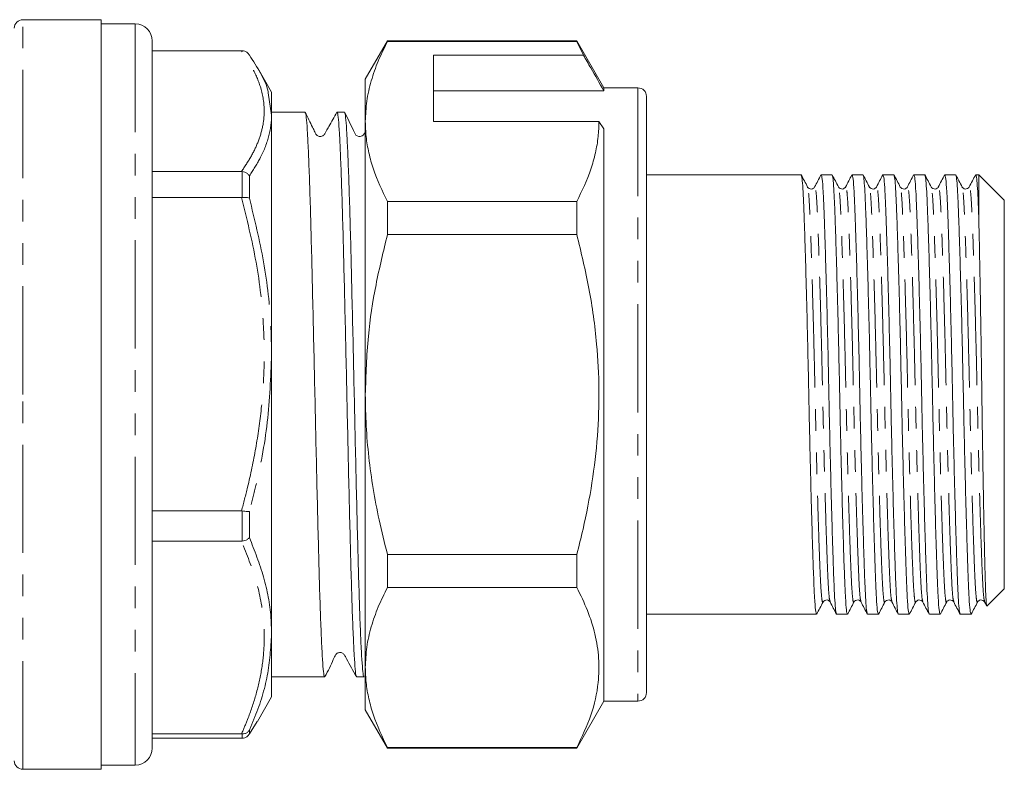
# Model space of a CAD drawing. Units: millimetres. Extents: x 130 to 277, y 89 to 261.
# Drawn here: x 219 to 277, y 185 to 229 of the extents above; entities that cross this region are included whole.
import ezdxf

# ---------------------------------------------------------------- set-up
doc = ezdxf.new("R2010")
doc.units = ezdxf.units.MM
doc.linetypes.add('PHANTOM', pattern=[12.7, 6.35, -1.27, 1.27, -1.27, 1.27, -1.27])

msp = doc.modelspace()

# ---------------------------------------------------------------- linework, layer by layer
at = {"color": 7, "linetype": 'Continuous', "lineweight": 15}
for p, q in [((223.509, 228.999), (218.909, 228.999)), ((223.509, 228.999), (223.509, 184.999)), ((225.509, 228.749), (223.509, 228.749)), ((226.509, 227.749), (226.509, 186.249)), ((240.308, 227.749), (239.009, 225.499)), ((251.422, 227.749), (240.308, 227.749)), ((240.308, 227.749), (240.308, 227.719)), ((240.308, 227.719), (251.422, 227.719)), ((253.009, 224.999), (251.422, 227.749)), ((251.422, 227.749), (251.422, 227.719)), ((251.422, 227.719), (251.811, 226.918)), ((231.744, 227.177), (226.509, 227.177)), ((231.744, 227.177), (231.777, 227.177)), ((251.811, 226.918), (243.009, 226.918)), ((243.009, 223.021), (243.009, 226.918)), ((233.509, 224.749), (232.676, 226.193)), ((239.009, 223.021), (239.009, 225.499)), ((243.009, 224.825), (253.009, 224.825)), ((255.009, 224.999), (253.009, 224.999)), ((253.009, 224.999), (253.009, 224.825)), ((233.509, 224.749), (233.509, 223.404)), ((255.509, 224.499), (255.509, 189.499)), ((235.472, 223.574), (233.509, 223.574)), ((233.509, 223.404), (233.509, 209.332)), ((237.781, 223.574), (237.347, 223.574)), ((239.009, 206.999), (239.009, 223.021)), ((243.009, 223.021), (252.721, 223.021)), ((252.721, 223.021), (253.009, 222.587)), ((253.009, 222.587), (253.009, 188.999)), ((226.509, 220.093), (231.744, 220.093)), ((231.777, 220.091), (231.744, 220.093)), ((264.582, 219.899), (255.509, 219.899)), ((266.396, 219.899), (265.762, 219.899)), ((268.21, 219.899), (267.576, 219.899)), ((270.024, 219.899), (269.39, 219.899)), ((271.838, 219.899), (271.204, 219.899)), ((273.652, 219.899), (273.018, 219.899)), ((275.009, 219.899), (274.832, 219.899)), ((276.509, 218.399), (275.009, 219.899)), ((275.009, 217.483), (275.009, 219.899)), ((264.965, 219.133), (264.963, 219.141)), ((267.195, 219.141), (267.193, 219.134)), ((268.592, 219.134), (268.591, 219.141)), ((272.637, 219.141), (272.635, 219.134)), ((274.034, 219.134), (274.033, 219.141)), ((231.744, 218.561), (226.509, 218.561)), ((231.744, 218.561), (231.777, 218.563)), ((240.308, 218.322), (240.308, 216.397)), ((251.422, 218.322), (240.308, 218.322)), ((251.422, 218.322), (251.422, 216.397)), ((276.509, 195.599), (276.509, 218.399)), ((240.308, 216.397), (251.422, 216.397)), ((233.509, 209.332), (233.509, 192.927)), ((239.009, 190.978), (239.009, 206.999)), ((226.509, 200.168), (231.744, 200.168)), ((231.777, 200.166), (231.744, 200.168)), ((231.744, 198.383), (226.509, 198.383)), ((231.744, 198.383), (231.777, 198.385)), ((251.422, 197.602), (240.308, 197.602)), ((240.308, 197.602), (240.308, 195.676)), ((251.422, 197.602), (251.422, 195.676)), ((240.308, 195.676), (251.422, 195.676)), ((275.493, 194.582), (276.509, 195.599)), ((267.686, 194.864), (267.684, 194.857)), ((269.916, 194.857), (269.914, 194.865)), ((271.314, 194.865), (271.312, 194.857)), ((273.544, 194.857), (273.542, 194.864)), ((274.941, 194.864), (274.94, 194.857)), ((275.356, 194.82), (275.476, 194.59)), ((255.509, 194.099), (265.489, 194.099)), ((266.669, 194.099), (267.303, 194.099)), ((268.483, 194.099), (269.117, 194.099)), ((270.297, 194.099), (270.931, 194.099)), ((272.111, 194.099), (272.745, 194.099)), ((273.925, 194.099), (274.559, 194.099)), ((233.509, 192.927), (233.509, 189.249)), ((239.009, 188.499), (239.009, 190.978)), ((233.509, 190.424), (236.626, 190.424)), ((238.501, 190.424), (238.935, 190.424)), ((232.676, 187.805), (233.509, 189.249)), ((251.422, 186.249), (253.009, 188.999)), ((253.009, 188.999), (255.009, 188.999)), ((239.009, 188.499), (240.308, 186.249)), ((232.21, 187.08), (232.66, 187.815)), ((226.509, 187.074), (231.744, 187.074)), ((231.744, 186.821), (226.509, 186.821)), ((231.777, 187.074), (231.744, 187.074)), ((231.744, 186.821), (231.777, 186.821)), ((251.422, 186.279), (240.308, 186.279)), ((240.308, 186.279), (240.308, 186.249)), ((240.308, 186.249), (251.422, 186.249)), ((251.422, 186.279), (251.422, 186.249)), ((218.909, 184.999), (223.509, 184.999)), ((223.509, 185.249), (225.509, 185.249))]:
    msp.add_line(p, q, dxfattribs=at)
at = {"color": 8, "linetype": 'PHANTOM', "lineweight": 0}
for p, q in [((218.909, 206.999), (218.909, 228.999)), ((225.509, 228.749), (225.509, 185.249)), ((255.009, 224.999), (255.009, 188.999)), ((233.313, 224.711), (233.509, 223.404)), ((231.777, 218.563), (231.777, 220.091)), ((232.21, 219.838), (232.21, 218.518)), ((218.909, 184.999), (218.909, 206.999)), ((231.777, 198.385), (231.777, 200.166)), ((232.21, 200.138), (232.21, 198.6)), ((232.21, 187.299), (232.21, 187.08)), ((231.777, 186.821), (231.777, 187.074))]:
    msp.add_line(p, q, dxfattribs=at)
at = {"color": 7, "linetype": 'Continuous', "lineweight": 15, "flags": 128}
msp.add_lwpolyline([(239.009, 222.424), (238.942, 222.302), (238.878, 222.222), (238.816, 222.179), (238.705, 222.146), (238.625, 222.148), (238.539, 222.175), (238.459, 222.23), (238.313, 222.49), (237.799, 223.555), (237.799, 223.555)], dxfattribs=at)
at = {"color": 7, "linetype": 'Continuous', "lineweight": 15}
for centre, radius, start, end in [((218.909, 228.499), 0.5, 90, 180), ((225.509, 227.749), 1, 0, 90), ((255.009, 224.499), 0.5, 0, 90), ((255.009, 189.499), 0.5, 270, 360), ((225.509, 186.249), 1, 270, 0), ((218.909, 185.499), 0.5, 180, 270)]:
    msp.add_arc(centre, radius, start, end, dxfattribs=at)
for points, knots in [([(240.308, 227.719), (240.12, 227.338), (239.742, 226.574), (239.336, 225.406), (239.061, 224.22), (239.027, 223.421), (239.009, 223.021)], [0, 0, 0, 0, 0.24768, 0.496103, 0.747414, 1, 1, 1, 1]), ([(231.777, 227.177), (231.834, 227.171), (231.947, 227.158), (232.099, 227.067), (232.178, 226.974), (232.209, 226.92), (232.21, 226.918)], [0, 0, 0, 0, 0.319684, 0.639032, 0.988297, 1, 1, 1, 1]), ([(232.21, 226.918), (232.434, 226.566), (232.881, 225.86), (233.253, 225.122), (233.309, 224.733), (233.313, 224.711)], [0, 0, 0, 0, 0.484121, 0.970676, 1, 1, 1, 1]), ([(253.009, 224.825), (252.754, 225.271), (252.355, 225.969), (251.955, 226.666), (251.811, 226.918)], [0, 0, 0, 0, 0.639956, 1, 1, 1, 1]), ([(236.626, 190.476), (236.616, 190.466), (236.587, 190.436), (236.54, 190.828), (236.484, 191.614), (236.425, 192.805), (236.366, 194.342), (236.309, 196.186), (236.253, 198.293), (236.194, 200.624), (236.135, 203.113), (236.078, 205.687), (236.022, 208.293), (235.963, 210.878), (235.904, 213.367), (235.848, 215.689), (235.791, 217.799), (235.732, 219.651), (235.673, 221.188), (235.617, 222.376), (235.56, 223.166), (235.511, 223.562), (235.482, 223.532), (235.472, 223.522)], [0, 0, 0, 0, 0.025186, 0.074876, 0.124565, 0.174876, 0.225186, 0.274876, 0.324565, 0.374876, 0.425186, 0.474876, 0.524565, 0.574876, 0.625186, 0.674876, 0.724565, 0.774876, 0.825186, 0.874876, 0.924565, 0.974876, 1, 1, 1, 1]), ([(237.333, 223.562), (237.178, 223.282), (236.973, 222.91), (236.734, 222.492), (236.649, 222.322), (236.581, 222.226), (236.52, 222.18), (236.379, 222.128), (236.235, 222.164), (236.126, 222.241), (236.031, 222.441), (235.821, 222.873), (235.632, 223.263), (235.488, 223.558)], [0, 0, 0, 0, 0.245249, 0.325026, 0.377693, 0.395932, 0.439167, 0.490626, 0.56611, 0.609783, 0.665343, 0.747206, 1, 1, 1, 1]), ([(238.486, 190.478), (238.481, 190.475), (238.456, 190.463), (238.414, 190.846), (238.358, 191.63), (238.299, 192.83), (238.24, 194.372), (238.183, 196.221), (238.127, 198.332), (238.068, 200.666), (238.009, 203.157), (237.953, 205.732), (237.896, 208.338), (237.837, 210.923), (237.778, 213.409), (237.722, 215.728), (237.665, 217.833), (237.606, 219.681), (237.547, 221.212), (237.491, 222.393), (237.434, 223.177), (237.385, 223.565), (237.356, 223.533), (237.347, 223.522)], [0, 0, 0, 0, 0.012601, 0.062978, 0.113354, 0.164359, 0.215365, 0.265741, 0.316118, 0.367123, 0.418128, 0.468505, 0.518882, 0.569887, 0.620892, 0.671269, 0.721646, 0.772651, 0.823656, 0.874033, 0.924409, 0.975415, 1, 1, 1, 1]), ([(238.935, 190.476), (238.925, 190.466), (238.896, 190.436), (238.849, 190.828), (238.793, 191.614), (238.734, 192.805), (238.675, 194.342), (238.618, 196.186), (238.562, 198.293), (238.503, 200.624), (238.444, 203.113), (238.387, 205.687), (238.331, 208.293), (238.272, 210.878), (238.213, 213.367), (238.157, 215.689), (238.1, 217.799), (238.041, 219.651), (237.982, 221.188), (237.926, 222.376), (237.869, 223.166), (237.82, 223.562), (237.791, 223.532), (237.781, 223.522)], [0, 0, 0, 0, 0.025186, 0.074876, 0.124565, 0.174876, 0.225186, 0.274876, 0.324565, 0.374876, 0.425186, 0.474876, 0.524565, 0.574876, 0.625186, 0.674876, 0.724565, 0.774876, 0.825186, 0.874876, 0.924565, 0.974876, 1, 1, 1, 1]), ([(239.009, 223.021), (239.019, 222.725), (239.038, 222.11), (239.204, 221.176), (239.556, 219.897), (240.007, 218.953), (240.308, 218.322)], [0, 0, 0, 0, 0.186077, 0.38817, 0.590901, 1, 1, 1, 1]), ([(252.721, 223.021), (252.711, 222.726), (252.692, 222.11), (252.526, 221.177), (252.174, 219.897), (251.723, 218.953), (251.422, 218.322)], [0, 0, 0, 0, 0.186032, 0.388136, 0.590878, 1, 1, 1, 1]), ([(231.777, 220.091), (231.834, 220.08), (231.947, 220.059), (232.099, 219.969), (232.178, 219.887), (232.209, 219.839), (232.21, 219.838)], [0, 0, 0, 0, 0.319684, 0.639032, 0.988297, 1, 1, 1, 1]), ([(264.965, 219.178), (264.903, 219.296), (264.78, 219.531), (264.657, 219.767), (264.596, 219.885)], [0, 0, 0, 0, 0.499982, 1, 1, 1, 1]), ([(264.596, 219.852), (264.607, 219.826), (264.635, 219.764), (264.677, 219.293), (264.72, 218.527), (264.76, 217.483), (264.805, 216.18), (264.852, 214.622), (264.901, 212.857), (264.949, 210.949), (264.994, 208.975), (265.036, 206.985), (265.077, 204.995), (265.123, 203.022), (265.171, 201.116), (265.219, 199.353), (265.27, 197.674), (265.322, 196.19), (265.372, 195.016), (265.429, 194.246), (265.469, 194.149), (265.489, 194.1)], [0, 0, 0, 0, 0.0372302, 0.088407, 0.1383169, 0.1873025, 0.2376976, 0.2891648, 0.3410737, 0.3927608, 0.4435793, 0.492946, 0.5423126, 0.5931312, 0.6448183, 0.6967271, 0.7481943, 0.8109181, 0.8722679, 0.9356755, 1, 1, 1, 1]), ([(265.749, 219.887), (265.687, 219.769), (265.564, 219.533), (265.441, 219.297), (265.38, 219.179)], [0, 0, 0, 0, 0.500019, 1, 1, 1, 1]), ([(266.655, 194.146), (266.643, 194.172), (266.616, 194.234), (266.574, 194.705), (266.53, 195.471), (266.49, 196.515), (266.446, 197.818), (266.398, 199.376), (266.35, 201.141), (266.302, 203.049), (266.256, 205.023), (266.215, 207.013), (266.174, 209.003), (266.128, 210.976), (266.08, 212.882), (266.031, 214.645), (265.98, 216.324), (265.929, 217.808), (265.879, 218.982), (265.822, 219.752), (265.782, 219.849), (265.762, 219.898)], [0, 0, 0, 0, 0.037459, 0.088624, 0.138522, 0.187496, 0.237879, 0.289334, 0.34123, 0.392905, 0.443712, 0.493066, 0.542421, 0.593228, 0.644903, 0.696799, 0.748254, 0.810963, 0.872298, 0.935691, 1, 1, 1, 1]), ([(266.778, 219.179), (266.717, 219.297), (266.594, 219.533), (266.471, 219.769), (266.409, 219.887)], [0, 0, 0, 0, 0.499981, 1, 1, 1, 1]), ([(266.409, 219.854), (266.421, 219.828), (266.449, 219.766), (266.491, 219.293), (266.534, 218.527), (266.574, 217.483), (266.619, 216.18), (266.666, 214.622), (266.715, 212.857), (266.763, 210.949), (266.808, 208.975), (266.85, 206.985), (266.891, 204.995), (266.937, 203.022), (266.985, 201.116), (267.033, 199.353), (267.084, 197.674), (267.136, 196.19), (267.186, 195.016), (267.243, 194.246), (267.283, 194.149), (267.303, 194.1)], [0, 0, 0, 0, 0.037906, 0.089046, 0.138921, 0.187873, 0.238232, 0.289663, 0.341536, 0.393187, 0.44397, 0.493302, 0.542634, 0.593417, 0.645067, 0.69694, 0.748371, 0.811051, 0.872357, 0.935721, 1, 1, 1, 1]), ([(267.562, 219.886), (267.5, 219.768), (267.378, 219.532), (267.255, 219.296), (267.193, 219.178)], [0, 0, 0, 0, 0.500018, 1, 1, 1, 1]), ([(268.47, 194.144), (268.458, 194.17), (268.43, 194.232), (268.388, 194.705), (268.344, 195.471), (268.304, 196.515), (268.26, 197.818), (268.212, 199.376), (268.164, 201.141), (268.116, 203.049), (268.07, 205.023), (268.029, 207.013), (267.988, 209.003), (267.942, 210.976), (267.894, 212.882), (267.845, 214.645), (267.794, 216.324), (267.743, 217.808), (267.693, 218.982), (267.636, 219.752), (267.596, 219.849), (267.576, 219.898)], [0, 0, 0, 0, 0.037974, 0.089112, 0.138983, 0.187931, 0.238287, 0.289714, 0.341583, 0.39323, 0.444009, 0.493338, 0.542666, 0.593446, 0.645093, 0.696962, 0.748389, 0.811064, 0.872367, 0.935725, 1, 1, 1, 1]), ([(268.593, 219.178), (268.531, 219.296), (268.408, 219.532), (268.285, 219.768), (268.224, 219.886)], [0, 0, 0, 0, 0.499983, 1, 1, 1, 1]), ([(268.224, 219.852), (268.235, 219.826), (268.263, 219.764), (268.305, 219.293), (268.348, 218.527), (268.388, 217.483), (268.433, 216.18), (268.48, 214.622), (268.529, 212.857), (268.577, 210.949), (268.622, 208.975), (268.664, 206.985), (268.705, 204.995), (268.751, 203.022), (268.799, 201.116), (268.847, 199.353), (268.898, 197.674), (268.95, 196.19), (269, 195.016), (269.057, 194.246), (269.097, 194.149), (269.117, 194.1)], [0, 0, 0, 0, 0.037395, 0.088563, 0.138465, 0.187442, 0.237828, 0.289287, 0.341187, 0.392865, 0.443675, 0.493033, 0.542391, 0.593201, 0.644879, 0.696779, 0.748238, 0.810951, 0.87229, 0.935687, 1, 1, 1, 1]), ([(269.376, 219.886), (269.315, 219.768), (269.192, 219.532), (269.069, 219.296), (269.007, 219.178)], [0, 0, 0, 0, 0.500019, 1, 1, 1, 1]), ([(270.283, 194.146), (270.271, 194.172), (270.244, 194.234), (270.202, 194.705), (270.158, 195.471), (270.118, 196.515), (270.074, 197.818), (270.026, 199.376), (269.978, 201.141), (269.93, 203.049), (269.884, 205.023), (269.843, 207.013), (269.802, 209.003), (269.756, 210.976), (269.708, 212.882), (269.659, 214.645), (269.608, 216.324), (269.557, 217.808), (269.507, 218.982), (269.45, 219.752), (269.41, 219.849), (269.39, 219.898)], [0, 0, 0, 0, 0.037281, 0.088456, 0.138363, 0.187346, 0.237738, 0.289203, 0.341109, 0.392793, 0.443609, 0.492973, 0.542337, 0.593153, 0.644837, 0.696743, 0.748208, 0.810928, 0.872275, 0.935679, 1, 1, 1, 1]), ([(270.406, 219.178), (270.345, 219.296), (270.222, 219.532), (270.099, 219.768), (270.037, 219.886)], [0, 0, 0, 0, 0.499981, 1, 1, 1, 1]), ([(270.037, 219.853), (270.049, 219.827), (270.077, 219.765), (270.119, 219.293), (270.162, 218.527), (270.202, 217.483), (270.247, 216.18), (270.294, 214.622), (270.343, 212.857), (270.391, 210.949), (270.436, 208.975), (270.478, 206.985), (270.519, 204.995), (270.565, 203.022), (270.613, 201.116), (270.661, 199.353), (270.712, 197.674), (270.764, 196.19), (270.814, 195.016), (270.871, 194.246), (270.911, 194.149), (270.931, 194.1)], [0, 0, 0, 0, 0.037648, 0.088802, 0.138691, 0.187655, 0.238028, 0.289473, 0.341359, 0.393024, 0.443821, 0.493166, 0.542511, 0.593308, 0.644972, 0.696859, 0.748304, 0.811, 0.872323, 0.935703, 1, 1, 1, 1]), ([(271.19, 219.886), (271.129, 219.768), (271.006, 219.532), (270.883, 219.297), (270.821, 219.179)], [0, 0, 0, 0, 0.500017, 1, 1, 1, 1]), ([(272.098, 194.144), (272.086, 194.17), (272.058, 194.232), (272.016, 194.705), (271.972, 195.471), (271.932, 196.515), (271.888, 197.818), (271.84, 199.376), (271.792, 201.141), (271.744, 203.049), (271.698, 205.023), (271.657, 207.013), (271.616, 209.003), (271.57, 210.976), (271.522, 212.882), (271.473, 214.645), (271.422, 216.324), (271.371, 217.808), (271.321, 218.982), (271.264, 219.752), (271.224, 219.849), (271.204, 219.898)], [0, 0, 0, 0, 0.037922, 0.089062, 0.138936, 0.187887, 0.238245, 0.289676, 0.341547, 0.393197, 0.443979, 0.49331, 0.542642, 0.593424, 0.645074, 0.696945, 0.748375, 0.811054, 0.87236, 0.935722, 1, 1, 1, 1]), ([(272.22, 219.179), (272.159, 219.297), (272.036, 219.533), (271.913, 219.768), (271.851, 219.886)], [0, 0, 0, 0, 0.499983, 1, 1, 1, 1]), ([(271.851, 219.854), (271.863, 219.827), (271.891, 219.765), (271.933, 219.293), (271.976, 218.527), (272.016, 217.483), (272.061, 216.18), (272.108, 214.622), (272.157, 212.857), (272.205, 210.949), (272.25, 208.975), (272.292, 206.985), (272.333, 204.995), (272.379, 203.022), (272.427, 201.116), (272.475, 199.353), (272.526, 197.674), (272.578, 196.19), (272.628, 195.016), (272.685, 194.246), (272.725, 194.149), (272.745, 194.1)], [0, 0, 0, 0, 0.037829, 0.088974, 0.138853, 0.187808, 0.238172, 0.289607, 0.341484, 0.393138, 0.443925, 0.493261, 0.542597, 0.593384, 0.645039, 0.696916, 0.748351, 0.811036, 0.872347, 0.935716, 1, 1, 1, 1]), ([(273.004, 219.886), (272.943, 219.768), (272.82, 219.532), (272.697, 219.296), (272.635, 219.178)], [0, 0, 0, 0, 0.5000191, 1, 1, 1, 1]), ([(273.911, 194.146), (273.899, 194.172), (273.872, 194.234), (273.83, 194.705), (273.786, 195.471), (273.746, 196.515), (273.702, 197.818), (273.654, 199.376), (273.606, 201.141), (273.558, 203.049), (273.512, 205.023), (273.471, 207.013), (273.43, 209.003), (273.384, 210.976), (273.336, 212.882), (273.287, 214.645), (273.236, 216.324), (273.185, 217.808), (273.135, 218.982), (273.078, 219.752), (273.038, 219.849), (273.018, 219.898)], [0, 0, 0, 0, 0.0373656, 0.0885353, 0.1384382, 0.1874169, 0.2378049, 0.2892648, 0.3411664, 0.3928462, 0.4436576, 0.4930173, 0.542377, 0.5931884, 0.6448682, 0.6967698, 0.7482298, 0.8109447, 0.8722859, 0.9356846, 1, 1, 1, 1]), ([(274.035, 219.178), (273.973, 219.296), (273.85, 219.532), (273.727, 219.768), (273.666, 219.886)], [0, 0, 0, 0, 0.499981, 1, 1, 1, 1]), ([(273.666, 219.852), (273.677, 219.826), (273.705, 219.764), (273.747, 219.293), (273.79, 218.527), (273.83, 217.483), (273.875, 216.18), (273.922, 214.622), (273.971, 212.857), (274.019, 210.949), (274.064, 208.975), (274.106, 206.985), (274.147, 204.995), (274.193, 203.022), (274.241, 201.116), (274.289, 199.353), (274.34, 197.674), (274.392, 196.19), (274.442, 195.016), (274.499, 194.246), (274.539, 194.149), (274.559, 194.1)], [0, 0, 0, 0, 0.037384, 0.088553, 0.138454, 0.187432, 0.237819, 0.289278, 0.341179, 0.392858, 0.443668, 0.493027, 0.542386, 0.593196, 0.644875, 0.696776, 0.748235, 0.810948, 0.872288, 0.935686, 1, 1, 1, 1]), ([(274.819, 219.887), (274.757, 219.769), (274.634, 219.533), (274.511, 219.297), (274.45, 219.179)], [0, 0, 0, 0, 0.500018, 1, 1, 1, 1]), ([(275.009, 217.483), (274.996, 217.839), (274.969, 218.558), (274.926, 219.305), (274.88, 219.806), (274.848, 219.867), (274.832, 219.898)], [0, 0, 0, 0, 0.242994, 0.490666, 0.744588, 1, 1, 1, 1]), ([(265.379, 219.178), (265.361, 219.151), (265.322, 219.095), (265.186, 219.042), (265.034, 219.082), (264.988, 219.146), (264.964, 219.178)], [0, 0, 0, 0, 0.2351247, 0.4837354, 0.7410923, 1, 1, 1, 1]), ([(267.193, 219.178), (267.148, 219.125), (267.075, 219.04), (266.857, 219.071), (266.805, 219.142), (266.778, 219.178)], [0, 0, 0, 0, 0.454407, 0.71974, 1, 1, 1, 1]), ([(269.007, 219.178), (268.962, 219.125), (268.889, 219.04), (268.671, 219.071), (268.619, 219.142), (268.592, 219.178)], [0, 0, 0, 0, 0.454367, 0.719713, 1, 1, 1, 1]), ([(270.821, 219.178), (270.776, 219.125), (270.703, 219.04), (270.485, 219.071), (270.433, 219.142), (270.406, 219.178)], [0, 0, 0, 0, 0.454409, 0.719747, 1, 1, 1, 1]), ([(272.635, 219.178), (272.59, 219.125), (272.517, 219.04), (272.299, 219.071), (272.247, 219.142), (272.22, 219.178)], [0, 0, 0, 0, 0.454472, 0.719794, 1, 1, 1, 1]), ([(274.449, 219.178), (274.423, 219.142), (274.371, 219.071), (274.152, 219.04), (274.08, 219.125), (274.034, 219.178)], [0, 0, 0, 0, 0.280287, 0.545631, 1, 1, 1, 1]), ([(231.777, 218.563), (231.834, 218.567), (231.947, 218.576), (232.099, 218.561), (232.178, 218.536), (232.209, 218.519), (232.21, 218.518)], [0, 0, 0, 0, 0.319684, 0.639032, 0.988297, 1, 1, 1, 1]), ([(275.48, 194.592), (275.478, 194.592), (275.471, 194.593), (275.459, 194.681), (275.443, 194.86), (275.427, 195.134), (275.411, 195.49), (275.396, 195.928), (275.382, 196.441), (275.366, 197.034), (275.351, 197.698), (275.335, 198.427), (275.318, 199.217), (275.302, 200.072), (275.285, 200.975), (275.268, 201.919), (275.252, 202.9), (275.235, 203.922), (275.22, 204.966), (275.204, 206.019), (275.19, 207.076), (275.175, 208.147), (275.16, 209.211), (275.144, 210.256), (275.128, 211.281), (275.111, 212.288), (275.094, 213.26), (275.077, 214.184), (275.061, 215.06), (275.044, 215.888), (275.027, 216.717), (275.016, 217.213), (275.009, 217.483)], [0, 0, 0, 0, 0.008686, 0.041537, 0.074856, 0.108414, 0.142461, 0.175312, 0.208627, 0.242173, 0.276197, 0.309381, 0.343032, 0.376921, 0.411299, 0.444675, 0.478284, 0.512623, 0.547215, 0.580592, 0.6142, 0.64853, 0.683104, 0.716749, 0.750624, 0.785224, 0.820075, 0.853977, 0.888115, 0.922996, 0.958132, 1, 1, 1, 1]), ([(240.308, 216.397), (240.071, 215.414), (239.595, 213.444), (239.114, 210.303), (239.046, 208.143), (239.009, 206.999)], [0, 0, 0, 0, 0.3188, 0.639312, 1, 1, 1, 1]), ([(251.422, 216.397), (251.677, 215.339), (252.189, 213.218), (252.608, 210.162), (252.758, 207.269), (252.665, 204.544), (252.342, 201.808), (251.897, 199.489), (251.546, 198.096), (251.422, 197.602)], [0, 0, 0, 0, 0.171457, 0.344007, 0.485512, 0.628004, 0.773383, 0.919603, 1, 1, 1, 1]), ([(239.009, 206.999), (239.02, 206.386), (239.04, 205.159), (239.259, 202.699), (239.671, 200.17), (240.139, 198.283), (240.308, 197.602)], [0, 0, 0, 0, 0.193199, 0.387016, 0.778425, 1, 1, 1, 1]), ([(231.777, 200.166), (231.834, 200.159), (231.947, 200.145), (232.099, 200.135), (232.178, 200.135), (232.209, 200.138), (232.21, 200.138)], [0, 0, 0, 0, 0.319684, 0.639032, 0.988297, 1, 1, 1, 1]), ([(232.21, 198.6), (232.209, 198.598), (232.178, 198.56), (232.099, 198.493), (231.947, 198.417), (231.834, 198.396), (231.777, 198.385)], [0, 0, 0, 0, 0.011703, 0.360968, 0.680316, 1, 1, 1, 1]), ([(240.308, 195.676), (240.12, 195.295), (239.742, 194.531), (239.336, 193.363), (239.061, 192.177), (239.027, 191.378), (239.009, 190.978)], [0, 0, 0, 0, 0.24768, 0.496103, 0.747414, 1, 1, 1, 1]), ([(251.422, 195.676), (251.642, 195.225), (252.083, 194.322), (252.522, 192.933), (252.744, 191.52), (252.709, 189.926), (252.319, 188.166), (251.722, 186.91), (251.422, 186.279)], [0, 0, 0, 0, 0.146557, 0.293073, 0.443066, 0.593046, 0.795415, 1, 1, 1, 1]), ([(265.502, 194.112), (265.564, 194.229), (265.687, 194.465), (265.81, 194.701), (265.871, 194.819)], [0, 0, 0, 0, 0.500017, 1, 1, 1, 1]), ([(265.871, 194.82), (265.898, 194.856), (265.95, 194.927), (266.168, 194.958), (266.241, 194.873), (266.286, 194.82)], [0, 0, 0, 0, 0.28022, 0.54554, 1, 1, 1, 1]), ([(266.286, 194.82), (266.348, 194.702), (266.471, 194.466), (266.594, 194.23), (266.655, 194.112)], [0, 0, 0, 0, 0.499981, 1, 1, 1, 1]), ([(267.317, 194.113), (267.378, 194.23), (267.501, 194.466), (267.624, 194.702), (267.686, 194.82)], [0, 0, 0, 0, 0.500019, 1, 1, 1, 1]), ([(267.685, 194.82), (267.712, 194.856), (267.764, 194.927), (267.982, 194.958), (268.055, 194.873), (268.1, 194.82)], [0, 0, 0, 0, 0.280282, 0.545624, 1, 1, 1, 1]), ([(268.101, 194.819), (268.162, 194.701), (268.285, 194.465), (268.408, 194.229), (268.47, 194.111)], [0, 0, 0, 0, 0.4999819, 1, 1, 1, 1]), ([(269.13, 194.111), (269.192, 194.229), (269.315, 194.465), (269.438, 194.701), (269.499, 194.819)], [0, 0, 0, 0, 0.500018, 1, 1, 1, 1]), ([(269.499, 194.82), (269.526, 194.856), (269.578, 194.927), (269.796, 194.958), (269.869, 194.873), (269.914, 194.82)], [0, 0, 0, 0, 0.280273, 0.545616, 1, 1, 1, 1]), ([(269.914, 194.82), (269.975, 194.702), (270.098, 194.467), (270.221, 194.231), (270.283, 194.113)], [0, 0, 0, 0, 0.499981, 1, 1, 1, 1]), ([(270.945, 194.113), (271.006, 194.231), (271.129, 194.467), (271.252, 194.702), (271.314, 194.82)], [0, 0, 0, 0, 0.5000184, 1, 1, 1, 1]), ([(271.313, 194.82), (271.359, 194.873), (271.431, 194.958), (271.65, 194.927), (271.702, 194.856), (271.728, 194.82)], [0, 0, 0, 0, 0.454422, 0.719756, 1, 1, 1, 1]), ([(271.729, 194.819), (271.79, 194.701), (271.913, 194.465), (272.036, 194.229), (272.098, 194.111)], [0, 0, 0, 0, 0.4999811, 1, 1, 1, 1]), ([(272.758, 194.111), (272.82, 194.229), (272.943, 194.465), (273.066, 194.701), (273.127, 194.819)], [0, 0, 0, 0, 0.500019, 1, 1, 1, 1]), ([(273.127, 194.82), (273.173, 194.873), (273.245, 194.958), (273.464, 194.927), (273.516, 194.856), (273.542, 194.82)], [0, 0, 0, 0, 0.454372, 0.719717, 1, 1, 1, 1]), ([(273.542, 194.82), (273.604, 194.702), (273.727, 194.466), (273.849, 194.23), (273.911, 194.113)], [0, 0, 0, 0, 0.4999823, 1, 1, 1, 1]), ([(274.573, 194.113), (274.634, 194.23), (274.757, 194.466), (274.88, 194.702), (274.942, 194.82)], [0, 0, 0, 0, 0.500018, 1, 1, 1, 1]), ([(274.941, 194.82), (274.987, 194.873), (275.059, 194.958), (275.278, 194.927), (275.33, 194.856), (275.356, 194.82)], [0, 0, 0, 0, 0.454389, 0.719727, 1, 1, 1, 1]), ([(236.643, 190.44), (236.82, 190.777), (237.052, 191.217), (237.225, 191.695), (237.355, 191.812), (237.431, 191.845), (237.532, 191.86), (237.628, 191.838), (237.733, 191.784), (237.818, 191.651), (238.054, 191.204), (238.287, 190.791), (238.485, 190.44)], [0, 0, 0, 0, 0.30405, 0.397227, 0.434637, 0.466497, 0.506087, 0.530058, 0.555955, 0.608773, 0.66781, 1, 1, 1, 1]), ([(239.009, 190.978), (239.019, 190.683), (239.038, 190.067), (239.204, 189.133), (239.556, 187.854), (240.007, 186.91), (240.308, 186.279)], [0, 0, 0, 0, 0.186077, 0.38817, 0.590901, 1, 1, 1, 1]), ([(232.21, 187.299), (232.209, 187.297), (232.178, 187.248), (232.099, 187.165), (231.947, 187.086), (231.834, 187.078), (231.777, 187.074)], [0, 0, 0, 0, 0.011703, 0.360968, 0.680316, 1, 1, 1, 1]), ([(232.21, 187.08), (232.209, 187.079), (232.178, 187.024), (232.099, 186.931), (231.947, 186.84), (231.834, 186.827), (231.777, 186.821)], [0, 0, 0, 0, 0.011703, 0.360968, 0.680316, 1, 1, 1, 1])]:
    msp.add_open_spline(points, degree=3, knots=knots, dxfattribs=at)
at = {"color": 8, "linetype": 'PHANTOM', "lineweight": 0}
for points, knots in [([(231.744, 220.093), (231.937, 220.38), (232.322, 220.955), (232.742, 221.836), (233.013, 222.73), (233.124, 223.787), (232.945, 224.913), (232.458, 226.096), (231.983, 226.816), (231.744, 227.177)], [0, 0, 0, 0, 0.123972, 0.24792, 0.373955, 0.499974, 0.689688, 0.84438, 1, 1, 1, 1]), ([(233.509, 223.404), (233.509, 223.404), (233.509, 222.978), (233.385, 222.12), (232.909, 220.927), (232.424, 220.171), (232.21, 219.838)], [0, 0, 0, 0, 0.0001362, 0.3560805, 0.7157275, 1, 1, 1, 1]), ([(265.871, 194.862), (265.866, 194.84), (265.842, 194.723), (265.797, 194.992), (265.74, 195.664), (265.69, 196.79), (265.634, 198.292), (265.575, 200.164), (265.515, 202.32), (265.456, 204.63), (265.404, 206.994), (265.351, 209.357), (265.293, 211.668), (265.232, 213.825), (265.173, 215.697), (265.118, 217.206), (265.067, 218.314), (265.015, 219.004), (264.98, 219.094), (264.965, 219.133)], [0, 0, 0, 0, 0.014634, 0.078429, 0.140973, 0.201487, 0.263356, 0.326869, 0.390807, 0.453901, 0.51498, 0.576058, 0.639152, 0.70309, 0.766603, 0.828473, 0.888986, 0.95153, 1, 1, 1, 1]), ([(266.286, 194.864), (266.271, 194.903), (266.236, 194.994), (266.183, 195.684), (266.133, 196.792), (266.078, 198.301), (266.018, 200.173), (265.958, 202.33), (265.899, 204.641), (265.847, 207.004), (265.795, 209.368), (265.736, 211.678), (265.676, 213.834), (265.616, 215.706), (265.561, 217.208), (265.511, 218.334), (265.454, 219.006), (265.409, 219.275), (265.384, 219.158), (265.38, 219.136)], [0, 0, 0, 0, 0.048675, 0.111207, 0.171709, 0.233566, 0.297068, 0.360993, 0.424076, 0.485143, 0.54621, 0.609292, 0.673218, 0.736719, 0.798576, 0.859078, 0.92161, 0.985394, 1, 1, 1, 1]), ([(267.684, 194.857), (267.68, 194.837), (267.655, 194.724), (267.611, 194.993), (267.554, 195.664), (267.504, 196.79), (267.448, 198.292), (267.389, 200.164), (267.329, 202.32), (267.27, 204.63), (267.218, 206.994), (267.165, 209.357), (267.107, 211.668), (267.046, 213.825), (266.987, 215.697), (266.932, 217.206), (266.881, 218.314), (266.829, 219.006), (266.794, 219.096), (266.778, 219.136)], [0, 0, 0, 0, 0.0133216, 0.0771586, 0.1397428, 0.2002957, 0.2622049, 0.3257591, 0.3897384, 0.4528733, 0.5139913, 0.5751094, 0.6382443, 0.7022235, 0.7657778, 0.827687, 0.8882398, 0.950824, 1, 1, 1, 1]), ([(268.101, 194.862), (268.085, 194.902), (268.05, 194.992), (267.997, 195.684), (267.947, 196.792), (267.892, 198.301), (267.832, 200.173), (267.772, 202.33), (267.713, 204.641), (267.661, 207.004), (267.609, 209.368), (267.55, 211.678), (267.49, 213.834), (267.43, 215.706), (267.375, 217.208), (267.325, 218.334), (267.268, 219.006), (267.223, 219.274), (267.199, 219.161), (267.195, 219.141)], [0, 0, 0, 0, 0.049263, 0.111837, 0.172381, 0.23428, 0.297824, 0.361793, 0.424918, 0.486027, 0.547135, 0.61026, 0.674229, 0.737773, 0.799673, 0.860216, 0.92279, 0.986617, 1, 1, 1, 1]), ([(269.499, 194.862), (269.494, 194.84), (269.47, 194.723), (269.425, 194.992), (269.368, 195.664), (269.318, 196.79), (269.262, 198.292), (269.203, 200.164), (269.143, 202.32), (269.084, 204.63), (269.032, 206.994), (268.979, 209.357), (268.921, 211.668), (268.86, 213.825), (268.801, 215.697), (268.746, 217.206), (268.695, 218.314), (268.643, 219.004), (268.608, 219.095), (268.592, 219.134)], [0, 0, 0, 0, 0.014498, 0.07829, 0.14083, 0.20134, 0.263206, 0.326715, 0.390649, 0.453739, 0.514814, 0.575889, 0.63898, 0.702914, 0.766423, 0.828289, 0.888799, 0.951339, 1, 1, 1, 1]), ([(269.914, 194.865), (269.899, 194.904), (269.864, 194.994), (269.811, 195.684), (269.761, 196.792), (269.706, 198.301), (269.646, 200.173), (269.586, 202.33), (269.527, 204.641), (269.475, 207.004), (269.423, 209.368), (269.364, 211.678), (269.304, 213.834), (269.244, 215.706), (269.189, 217.208), (269.139, 218.334), (269.082, 219.007), (269.037, 219.275), (269.012, 219.157), (269.008, 219.135)], [0, 0, 0, 0, 0.048502, 0.111029, 0.171527, 0.233379, 0.296875, 0.360796, 0.423873, 0.484935, 0.545997, 0.609075, 0.672995, 0.736491, 0.798344, 0.858841, 0.921368, 0.985147, 1, 1, 1, 1]), ([(271.312, 194.857), (271.308, 194.838), (271.283, 194.724), (271.239, 194.992), (271.182, 195.664), (271.132, 196.79), (271.076, 198.292), (271.017, 200.164), (270.957, 202.32), (270.898, 204.63), (270.846, 206.994), (270.793, 209.357), (270.735, 211.668), (270.674, 213.825), (270.615, 215.697), (270.56, 217.206), (270.509, 218.314), (270.457, 219.005), (270.422, 219.095), (270.406, 219.135)], [0, 0, 0, 0, 0.013383, 0.077233, 0.139831, 0.200396, 0.262319, 0.325887, 0.389879, 0.453028, 0.514159, 0.57529, 0.638438, 0.702431, 0.765999, 0.827921, 0.888487, 0.951084, 1, 1, 1, 1]), ([(271.729, 194.862), (271.713, 194.902), (271.678, 194.992), (271.625, 195.684), (271.575, 196.792), (271.52, 198.301), (271.46, 200.173), (271.4, 202.33), (271.341, 204.641), (271.289, 207.004), (271.237, 209.368), (271.178, 211.678), (271.118, 213.834), (271.058, 215.706), (271.003, 217.208), (270.953, 218.334), (270.896, 219.007), (270.851, 219.275), (270.826, 219.157), (270.822, 219.135)], [0, 0, 0, 0, 0.049125, 0.111616, 0.17208, 0.233897, 0.297358, 0.361242, 0.424284, 0.485311, 0.546339, 0.609381, 0.673265, 0.736725, 0.798543, 0.859006, 0.921498, 0.985241, 1, 1, 1, 1]), ([(273.127, 194.862), (273.122, 194.84), (273.098, 194.723), (273.053, 194.992), (272.996, 195.664), (272.946, 196.79), (272.89, 198.292), (272.831, 200.164), (272.771, 202.32), (272.712, 204.63), (272.66, 206.994), (272.607, 209.357), (272.549, 211.668), (272.488, 213.825), (272.429, 215.697), (272.374, 217.206), (272.323, 218.314), (272.271, 219.006), (272.236, 219.096), (272.22, 219.136)], [0, 0, 0, 0, 0.014608, 0.078364, 0.140868, 0.201344, 0.263175, 0.326648, 0.390546, 0.453601, 0.514641, 0.575682, 0.638736, 0.702634, 0.766108, 0.827938, 0.888414, 0.950919, 1, 1, 1, 1]), ([(273.542, 194.864), (273.527, 194.904), (273.492, 194.994), (273.439, 195.684), (273.389, 196.792), (273.334, 198.301), (273.274, 200.173), (273.214, 202.33), (273.155, 204.641), (273.103, 207.004), (273.051, 209.368), (272.992, 211.678), (272.932, 213.834), (272.872, 215.706), (272.817, 217.208), (272.767, 218.334), (272.71, 219.006), (272.665, 219.274), (272.641, 219.161), (272.637, 219.141)], [0, 0, 0, 0, 0.04868, 0.111293, 0.171873, 0.233811, 0.297394, 0.361403, 0.424567, 0.485713, 0.546859, 0.610023, 0.674031, 0.737615, 0.799552, 0.860133, 0.922746, 0.986612, 1, 1, 1, 1]), ([(274.94, 194.857), (274.936, 194.838), (274.911, 194.724), (274.867, 194.992), (274.81, 195.664), (274.76, 196.79), (274.704, 198.292), (274.645, 200.164), (274.585, 202.32), (274.526, 204.63), (274.474, 206.994), (274.421, 209.357), (274.363, 211.668), (274.302, 213.825), (274.243, 215.697), (274.188, 217.206), (274.137, 218.314), (274.085, 219.004), (274.05, 219.094), (274.034, 219.134)], [0, 0, 0, 0, 0.01339, 0.077257, 0.139871, 0.200453, 0.262392, 0.325976, 0.389986, 0.453151, 0.514298, 0.575445, 0.63861, 0.70262, 0.766204, 0.828143, 0.888724, 0.951338, 1, 1, 1, 1]), ([(275.357, 194.863), (275.341, 194.903), (275.306, 194.993), (275.253, 195.684), (275.203, 196.792), (275.148, 198.301), (275.088, 200.173), (275.028, 202.33), (274.969, 204.641), (274.917, 207.004), (274.865, 209.368), (274.806, 211.678), (274.746, 213.834), (274.686, 215.706), (274.631, 217.208), (274.581, 218.334), (274.524, 219.006), (274.479, 219.275), (274.454, 219.158), (274.45, 219.136)], [0, 0, 0, 0, 0.048887, 0.111409, 0.171901, 0.233749, 0.29724, 0.361155, 0.424227, 0.485284, 0.546341, 0.609413, 0.673329, 0.73682, 0.798667, 0.859159, 0.921681, 0.985455, 1, 1, 1, 1]), ([(231.744, 200.168), (231.866, 200.629), (232.186, 201.847), (232.602, 203.846), (232.938, 206.185), (233.097, 208.558), (233.058, 211.435), (232.678, 214.799), (232.057, 217.302), (231.744, 218.561)], [0, 0, 0, 0, 0.07672, 0.202597, 0.328448, 0.456834, 0.585213, 0.791345, 1, 1, 1, 1]), ([(232.21, 218.518), (232.511, 217.278), (233.115, 214.785), (233.47, 211.693), (233.5, 209.868), (233.509, 209.332)], [0, 0, 0, 0, 0.411436, 0.827021, 1, 1, 1, 1]), ([(233.509, 209.332), (233.459, 208.01), (233.356, 205.346), (232.764, 202.288), (232.32, 200.563), (232.21, 200.138)], [0, 0, 0, 0, 0.426168, 0.85844, 1, 1, 1, 1]), ([(231.744, 187.074), (231.866, 187.358), (232.186, 188.106), (232.602, 189.336), (232.938, 190.773), (233.097, 192.233), (233.058, 194.001), (232.678, 196.069), (232.057, 197.608), (231.744, 198.383)], [0, 0, 0, 0, 0.0767202, 0.202597, 0.3284485, 0.4568338, 0.5852126, 0.7913454, 1, 1, 1, 1]), ([(232.21, 198.6), (232.511, 197.832), (233.115, 196.288), (233.47, 194.379), (233.5, 193.257), (233.509, 192.927)], [0, 0, 0, 0, 0.411436, 0.827021, 1, 1, 1, 1]), ([(233.509, 192.927), (233.459, 192.115), (233.356, 190.48), (232.764, 188.612), (232.32, 187.559), (232.21, 187.299)], [0, 0, 0, 0, 0.426168, 0.85844, 1, 1, 1, 1])]:
    msp.add_open_spline(points, degree=3, knots=knots, dxfattribs=at)

doc.saveas('drawing.dxf')
